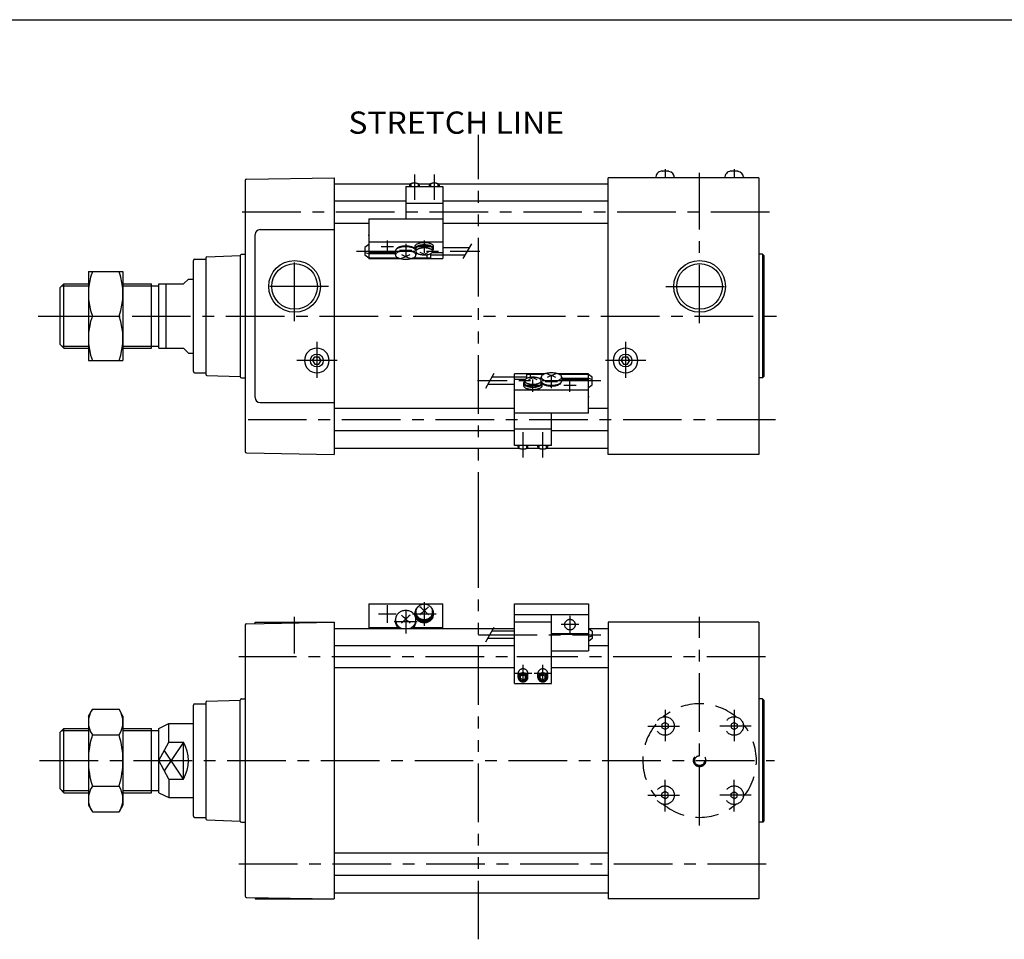
# Model space of a CAD drawing. Extents: x -564 to 574, y -400 to 400.
# Drawn here: x -210 to 188, y 28 to 400 of the extents above; entities that cross this region are included whole.
import ezdxf

# ---------------------------------------------------------------- set-up
doc = ezdxf.new("R2010")
doc.units = 0
doc.header["$LTSCALE"] = 18.983333
for name, pattern in [('CENTER', [2, 1.25, -0.25, 0.25, -0.25]), ('DASHED', [0.75, 0.5, -0.25]), ('PHANTOM', [2.5, 1.25, -0.25, 0.25, -0.25, 0.25, -0.25])]:
    doc.linetypes.add(name, pattern=pattern)
doc.styles.add('MONOTXT', font='monotxt')

msp = doc.modelspace()

# ---------------------------------------------------------------- linework, layer by layer
at = {"color": 7}
for p, q in [((-564.5, 400.5), (574.5, 400.5)), ((52.6, 339.1), (49.4, 339.1)), ((80.6, 339.1), (77.4, 339.1)), ((-119, 335.38), (-119, 225.62)), ((-118.51, 335.88), (-83, 336.5)), ((-83, 336.5), (-83, 224.5)), ((28, 224.5), (28, 336.5)), ((89, 336.5), (28, 336.5)), ((47.25, 336.9), (47.25, 336.5)), ((54.75, 336.9), (54.75, 336.5)), ((75.25, 336.9), (75.25, 336.5)), ((82.75, 336.9), (82.75, 336.5)), ((89, 336.5), (89, 224.5)), ((-83, 334), (-52.07, 334)), ((-48.93, 334), (-44.07, 334)), ((-40.93, 334), (28, 334)), ((-54, 327), (-83, 327)), ((28, 327), (-39, 327)), ((-113, 315.5), (-83, 315.5)), ((-69, 318), (-83, 318)), ((28, 318), (-39, 318)), ((-115, 247.5), (-115, 313.5)), ((-139.5, 303.5), (-135, 303.5)), ((-135, 304.06), (-135, 256.94)), ((-134.52, 304.53), (-121, 305)), ((-121, 305), (-121, 256)), ((-120.5, 305.5), (-119, 305.5)), ((90.5, 305.5), (89, 305.5)), ((90.5, 305.5), (90.5, 255.5)), ((90.5, 305.5), (91, 305)), ((91, 305), (91, 256)), ((-140, 258), (-140, 303)), ((-144, 293.5), (-142, 295.5)), ((-142, 295.5), (-140, 295.5)), ((-194, 292), (-192.5, 293.5)), ((-194, 269), (-194, 292)), ((-192.5, 293.5), (-182.5, 293.5)), ((-192.5, 267.5), (-192.5, 293.5)), ((-168.5, 293.5), (-157, 293.5)), ((-157, 267.5), (-157, 293.5)), ((-157, 292.68), (-154, 292.68)), ((-154, 267.5), (-154, 293.5)), ((-154, 293.5), (-144, 293.5)), ((-151, 267.5), (-151, 293.5)), ((-194, 269), (-192.5, 267.5)), ((-192.5, 267.5), (-182.5, 267.5)), ((-168.5, 267.5), (-157, 267.5)), ((-157, 268.32), (-154, 268.32)), ((-154, 267.5), (-144, 267.5)), ((-144, 267.5), (-142, 265.5)), ((-142, 265.5), (-140, 265.5)), ((-91.73, 262.5), (-90.87, 264)), ((-90.87, 264), (-89.13, 264)), ((-88.27, 262.5), (-89.13, 264)), ((33.27, 262.5), (34.13, 264)), ((34.13, 264), (35.87, 264)), ((36.73, 262.5), (35.87, 264)), ((-91.73, 262.5), (-90.87, 261)), ((-90.87, 261), (-89.13, 261)), ((-89.13, 261), (-88.27, 262.5)), ((33.27, 262.5), (34.13, 261)), ((34.13, 261), (35.87, 261)), ((35.87, 261), (36.73, 262.5)), ((-139.5, 257.5), (-135, 257.5)), ((-134.52, 256.47), (-121, 256)), ((-120.5, 255.5), (-119, 255.5)), ((90.5, 255.5), (89, 255.5)), ((90.5, 255.5), (91, 256)), ((-113, 245.5), (-83, 245.5)), ((-10, 243), (-83, 243)), ((28, 243), (20, 243)), ((-10, 234), (-83, 234)), ((28, 234), (5, 234)), ((-118.51, 225.12), (-83, 224.5)), ((-83, 227), (-8.07, 227)), ((-4.93, 227), (-0.07, 227)), ((3.07, 227), (28, 227)), ((89, 224.5), (28, 224.5)), ((-118.51, 155.88), (-83, 156.5)), ((-115, 156.5), (-83, 156.5)), ((-115, 155.94), (-115, 156.5)), ((-83, 156.5), (-83, 44.5)), ((28, 156.5), (28, 44.5)), ((89, 156.5), (28, 156.5)), ((89, 156.5), (89, 44.5)), ((-119, 155.38), (-119, 45.62)), ((-83, 154), (-10, 154)), ((20.09, 154), (28, 154)), ((-10, 147), (-83, 147)), ((28, 147), (20, 147)), ((-10, 138), (-83, 138)), ((28, 138), (5, 138)), ((-135, 124.03), (-135, 76.94)), ((-134.52, 124.53), (-121, 125)), ((-121, 76), (-121, 125)), ((-120.5, 125.5), (-119, 125.5)), ((90.5, 125.5), (89, 125.5)), ((90.5, 125.5), (91, 125)), ((90.5, 125.5), (90.5, 75.5)), ((91, 125), (91, 76)), ((-140, 78), (-140, 123)), ((-139.5, 123.5), (-135, 123.5)), ((-194, 112), (-192.5, 113.5)), ((-194, 89), (-194, 112)), ((-192.5, 113.5), (-182.5, 113.5)), ((-192.5, 87.5), (-192.5, 113.5)), ((-168.5, 113.5), (-157, 113.5)), ((-157, 87.5), (-157, 113.5)), ((-157, 112.68), (-154, 112.68)), ((-154, 113.5), (-150, 115.5)), ((-154, 87.5), (-154, 113.5)), ((-150, 115.5), (-140, 115.5)), ((-150, 107.98), (-150, 115.5)), ((-154, 100.5), (-150, 107.98)), ((-150, 107.98), (-144, 107.98)), ((-144, 93.02), (-144, 107.98)), ((-150, 93.02), (-154, 100.5)), ((-150, 93.02), (-150, 85.5)), ((-150, 93.02), (-144, 93.02)), ((-194, 89), (-192.5, 87.5)), ((-157, 88.32), (-154, 88.32)), ((-192.5, 87.5), (-182.5, 87.5)), ((-168.5, 87.5), (-157, 87.5)), ((-154, 87.5), (-150, 85.5)), ((-150, 85.5), (-140, 85.5)), ((-139.5, 77.5), (-135, 77.5)), ((-134.52, 76.47), (-121, 76)), ((90.5, 75.5), (91, 76)), ((-120.5, 75.5), (-119, 75.5)), ((90.5, 75.5), (89, 75.5)), ((28, 63), (-83, 63)), ((28, 54), (-83, 54)), ((-118.51, 45.12), (-83, 44.5)), ((-115, 45.06), (-115, 44.5)), ((-115, 44.5), (-83, 44.5)), ((-83, 47), (28, 47)), ((89, 44.5), (28, 44.5))]:
    msp.add_line(p, q, dxfattribs=at)
at = {"linetype": 'PHANTOM'}
for p, q in [((-24.5, 193.51), (-24.5, 353.82)), ((-24.5, 28.13), (-24.5, 193.51))]:
    msp.add_line(p, q, dxfattribs=at)
at = {"color": 2, "linetype": 'CENTER'}
for p, q in [((51, 339.96), (51, 336.5)), ((79, 339.96), (79, 336.5)), ((65, 277.57), (65, 338.46)), ((93.29, 322.5), (-121.52, 322.5)), ((-99, 278.39), (-99, 306.32)), ((-85.3, 292.5), (-113.09, 292.5)), ((51.3, 292.5), (79.09, 292.5)), ((-202.8, 280.5), (98.09, 280.5)), ((-90, 270.05), (-90, 255.43)), ((35, 270.05), (35, 255.43)), ((-81.81, 262.5), (-98.07, 262.5)), ((43.19, 262.5), (26.93, 262.5)), ((95.69, 238.5), (-121.52, 238.5)), ((-99, 143.81), (-99, 158.75)), ((65, 74.21), (65, 158.75)), ((91.66, 142.5), (-121.52, 142.5)), ((51, 121.08), (51, 108.35)), ((79, 121.08), (79, 108.35)), ((44.09, 114.5), (56.81, 114.5)), ((85.91, 114.5), (73.19, 114.5)), ((-202.24, 100.5), (95.3, 100.5)), ((51, 79.92), (51, 92.65)), ((79, 79.92), (79, 92.65)), ((44.09, 86.5), (56.81, 86.5)), ((85.91, 86.5), (73.19, 86.5)), ((91.96, 58.5), (-121.52, 58.5))]:
    msp.add_line(p, q, dxfattribs=at)
at = {"color": 6, "linetype": 'CENTER'}
for p, q in [((-50.5, 337.77), (-50.5, 327.5)), ((-42.5, 337.77), (-42.5, 327.5)), ((-61.5, 311.13), (-61.5, 306.13)), ((-46.5, 311.13), (-46.5, 306.13)), ((-64, 308.63), (-59, 308.63)), ((-56.5, 307.18), (-51.5, 307.18)), ((-54, 309.68), (-54, 304.68)), ((-49, 308.63), (-44, 308.63)), ((-74, 306.78), (-24, 306.78)), ((5, 251.32), (5, 256.32)), ((25, 254.22), (-25, 254.22)), ((0, 252.37), (-5, 252.37)), ((-2.5, 249.87), (-2.5, 254.87)), ((7.5, 253.82), (2.5, 253.82)), ((15, 252.37), (10, 252.37)), ((12.5, 249.87), (12.5, 254.87)), ((-6.5, 223.23), (-6.5, 233.5)), ((1.5, 223.23), (1.5, 233.5)), ((-46.5, 164.61), (-46.5, 155.01)), ((-57.93, 159.81), (-65.07, 159.81)), ((-61.5, 163.39), (-61.5, 156.24)), ((-54, 161.28), (-54, 151.98)), ((-41.7, 159.81), (-51.3, 159.81)), ((-49.35, 156.63), (-58.65, 156.63)), ((16.07, 155.54), (8.93, 155.54)), ((12.5, 159.11), (12.5, 151.96)), ((-24.5, 151.42), (25, 151.42)), ((-10, 135.83), (-3, 135.83)), ((-6.5, 132.33), (-6.5, 139.33)), ((-2, 135.83), (5, 135.83)), ((1.5, 132.33), (1.5, 139.33))]:
    msp.add_line(p, q, dxfattribs=at)
at = {"color": 4}
for p, q in [((-54, 332.98), (-54, 319.87)), ((-54, 332.98), (-39, 332.98)), ((-52.5, 333.49), (-52.5, 332.98)), ((-48.5, 333.49), (-48.5, 332.98)), ((-44.5, 333.49), (-44.5, 332.98)), ((-40.5, 333.49), (-40.5, 332.98)), ((-39, 332.98), (-39, 303.86)), ((-54, 326.24), (-39, 326.24)), ((-69, 319.87), (-69, 306.18)), ((-69, 319.87), (-39, 319.87)), ((-69, 313), (-69, 313.4)), ((-69, 309.43), (-70.5, 308.29)), ((-70.5, 308.29), (-70.5, 305.29)), ((-69, 310.5), (-39, 310.5)), ((-50.3, 308.63), (-50.3, 307.72)), ((-49.9, 307.72), (-49.9, 306.69)), ((-43.1, 307.72), (-43.1, 306.69)), ((-42.7, 307.72), (-42.7, 308.63)), ((-39, 308.28), (-28.13, 308.28)), ((-70.5, 306.22), (-69, 305.79)), ((-70.5, 305.29), (-69, 304.13)), ((-69, 306.18), (-58.15, 306.18)), ((-69, 306.18), (-69, 304.13)), ((-69, 305.79), (-58.15, 305.79)), ((-69, 304.13), (-57.2, 304.13)), ((-69, 304.13), (-69, 303.86)), ((-69, 303.86), (-56.51, 303.86)), ((-58.15, 305.23), (-58.15, 306.83)), ((-51.49, 303.86), (-39, 303.86)), ((-50.8, 304.13), (-44, 304.13)), ((-49.85, 306.45), (-49.85, 305.23)), ((-49.85, 306.18), (-49.67, 306.18)), ((-49.85, 305.79), (-49.12, 305.79)), ((-45.5, 305.34), (-45.5, 304.13)), ((-44, 305.74), (-44, 304.13)), ((-44, 305.28), (-39, 305.28)), ((-43.33, 306.18), (-39, 306.18)), ((-39, 305.28), (-29.87, 305.28)), ((-182.5, 298.5), (-182.5, 262.5)), ((-182.5, 298.5), (-168.5, 298.5)), ((-168.5, 298.5), (-168.5, 262.5)), ((-180.89, 280.5), (-170.11, 280.5)), ((-182.5, 262.5), (-168.5, 262.5)), ((-10, 255.72), (-19.13, 255.72)), ((-10, 228.02), (-10, 257.14)), ((2.49, 257.14), (-10, 257.14)), ((-5, 255.72), (-10, 255.72)), ((-5, 255.26), (-5, 256.87)), ((1.8, 256.87), (-5, 256.87)), ((-3.5, 255.66), (-3.5, 256.87)), ((0.85, 255.21), (0.12, 255.21)), ((0.85, 254.55), (0.85, 255.77)), ((20, 257.14), (7.51, 257.14)), ((20, 256.87), (8.2, 256.87)), ((9.15, 255.77), (9.15, 254.17)), ((20, 255.21), (9.15, 255.21)), ((20, 256.87), (20, 257.14)), ((21.5, 255.71), (20, 256.87)), ((20, 254.82), (20, 256.87)), ((21.5, 254.78), (20, 255.21)), ((21.5, 252.71), (21.5, 255.71)), ((-10, 252.72), (-20.87, 252.72)), ((-5.67, 254.82), (-10, 254.82)), ((-6.3, 253.28), (-6.3, 252.37)), ((-5.9, 253.28), (-5.9, 254.31)), ((0.85, 254.82), (0.67, 254.82)), ((0.9, 253.28), (0.9, 254.31)), ((1.3, 252.37), (1.3, 253.28)), ((20, 254.82), (9.15, 254.82)), ((20, 241.13), (20, 254.82)), ((20, 251.57), (21.5, 252.71)), ((20, 250.5), (-10, 250.5)), ((20, 248), (20, 247.6)), ((20, 241.13), (-10, 241.13)), ((5, 228.02), (5, 241.13)), ((5, 234.76), (-10, 234.76)), ((5, 228.02), (-10, 228.02)), ((-8.5, 227.51), (-8.5, 228.02)), ((-4.5, 227.51), (-4.5, 228.02)), ((-0.5, 227.51), (-0.5, 228.02)), ((3.5, 227.51), (3.5, 228.02)), ((-69, 163.91), (-69, 154.07)), ((-69, 163.91), (-39, 163.91)), ((-39, 154), (-39, 163.91)), ((-10, 131.77), (-10, 163.91)), ((-10, 163.91), (20, 163.91)), ((20, 163.91), (20, 144.91)), ((-50.3, 159.81), (-50.3, 160.23)), ((-49.9, 160.23), (-49.9, 160.69)), ((-43.1, 160.23), (-43.1, 160.69)), ((-42.7, 159.81), (-42.7, 160.23)), ((-10, 159.63), (20, 159.63)), ((5, 131.77), (5, 159.63)), ((-58.15, 156.78), (-58.15, 157.51)), ((-49.85, 156.78), (-49.85, 157.51)), ((-10, 156.73), (5, 156.73)), ((-69, 154.07), (-69.09, 154)), ((-69, 154.44), (-57.26, 154.44)), ((-69, 154.07), (-56.89, 154.07)), ((-69, 154.07), (-69, 154)), ((-51.11, 154.07), (-45.5, 154.07)), ((-50.74, 154.44), (-39, 154.44)), ((-45.5, 154.07), (-45.5, 154)), ((-10, 152.92), (-19.13, 152.92)), ((5, 151.9), (20, 151.9)), ((5, 151.73), (20, 151.73)), ((20, 154.07), (21.5, 152.92)), ((21.5, 152.92), (21.5, 149.92)), ((-10, 149.92), (-20.87, 149.92)), ((21.5, 150.86), (20, 150.43)), ((21.5, 149.92), (20, 148.77)), ((5, 144.91), (20, 144.91)), ((-9, 142.59), (4, 142.59)), ((-8.5, 134.2), (-8.5, 135.83)), ((-4.5, 134.2), (-4.5, 135.83)), ((-0.5, 134.2), (-0.5, 135.83)), ((3.5, 134.2), (3.5, 135.83)), ((-10, 131.77), (5, 131.77)), ((-6.5, 135.24), (-7.5, 134.72)), ((-7.5, 133.67), (-7.5, 134.72)), ((-6.5, 133.14), (-7.5, 133.67)), ((-6.5, 135.24), (-5.5, 134.72)), ((-6.5, 133.14), (-5.5, 133.67)), ((-5.5, 133.67), (-5.5, 134.72)), ((1.5, 135.24), (0.5, 134.72)), ((0.5, 133.67), (0.5, 134.72)), ((1.5, 133.14), (0.5, 133.67)), ((1.5, 135.24), (2.5, 134.72)), ((1.5, 133.14), (2.5, 133.67)), ((2.5, 133.67), (2.5, 134.72)), ((-182.5, 118.5), (-180.89, 121.28)), ((-180.89, 121.28), (-170.11, 121.28)), ((-168.5, 118.5), (-170.11, 121.28)), ((-182.5, 118.5), (-182.5, 82.5)), ((-168.5, 118.5), (-168.5, 82.5)), ((-180.89, 110.89), (-170.11, 110.89)), ((-180.89, 90.11), (-170.11, 90.11)), ((-182.5, 82.5), (-180.89, 79.72)), ((-168.5, 82.5), (-170.11, 79.72)), ((-180.89, 79.72), (-170.11, 79.72))]:
    msp.add_line(p, q, dxfattribs=at)
at = {"color": 6}
for p, q in [((-52, 334.04), (-52, 332.98)), ((-49, 334.04), (-49, 332.98)), ((-44, 334.04), (-44, 332.98)), ((-41, 334.04), (-41, 332.98)), ((-30.73, 303.78), (-27.27, 309.78)), ((-18.27, 257.22), (-21.73, 251.22)), ((-8, 226.96), (-8, 228.02)), ((-5, 226.96), (-5, 228.02)), ((0, 226.96), (0, 228.02)), ((3, 226.96), (3, 228.02)), ((-18.27, 154.42), (-21.73, 148.42))]:
    msp.add_line(p, q, dxfattribs=at)
at = {"color": 2}
for p, q in [((-193.32, 292.68), (-182.5, 292.68)), ((-168.5, 292.68), (-157, 292.68)), ((-193.32, 268.32), (-182.5, 268.32)), ((-168.5, 268.32), (-157, 268.32)), ((-193.32, 112.68), (-182.5, 112.68)), ((-168.5, 112.68), (-157, 112.68)), ((-144, 107.98), (-151.78, 96.34)), ((-144, 93.02), (-151.78, 104.66)), ((-193.32, 88.32), (-182.5, 88.32)), ((-168.5, 88.32), (-157, 88.32))]:
    msp.add_line(p, q, dxfattribs=at)
at = {"color": 7, "linetype": 'DASHED'}
for p, q in [((51, 115.94), (49.75, 115.22)), ((51, 115.94), (52.25, 115.22)), ((79, 115.94), (77.75, 115.22)), ((79, 115.94), (80.25, 115.22)), ((49.75, 115.22), (49.75, 113.78)), ((51, 113.06), (49.75, 113.78)), ((52.25, 113.78), (51, 113.06)), ((52.25, 115.22), (52.25, 113.78)), ((77.75, 115.22), (77.75, 113.78)), ((77.75, 113.78), (79, 113.06)), ((79, 113.06), (80.25, 113.78)), ((80.25, 115.22), (80.25, 113.78)), ((51, 87.94), (49.75, 87.22)), ((52.25, 87.22), (51, 87.94)), ((77.75, 87.22), (79, 87.94)), ((79, 87.94), (80.25, 87.22)), ((49.75, 85.78), (49.75, 87.22)), ((51, 85.06), (49.75, 85.78)), ((51, 85.06), (52.25, 85.78)), ((52.25, 85.78), (52.25, 87.22)), ((77.75, 85.78), (77.75, 87.22)), ((79, 85.06), (77.75, 85.78)), ((79, 85.06), (80.25, 85.78)), ((80.25, 85.78), (80.25, 87.22))]:
    msp.add_line(p, q, dxfattribs=at)
at = {"color": 4}
for points in [[(-48.5, 333.49), (-48.51, 333.56), (-48.53, 333.64), (-48.57, 333.71), (-48.63, 333.78), (-48.7, 333.85), (-48.78, 333.91), (-48.88, 333.98), (-48.99, 334.03), (-49.12, 334.09), (-49.25, 334.14), (-49.4, 334.18), (-49.55, 334.22), (-49.71, 334.25), (-49.88, 334.28), (-50.05, 334.3), (-50.23, 334.31), (-50.41, 334.32), (-50.59, 334.32), (-50.77, 334.31), (-50.95, 334.3), (-51.12, 334.28), (-51.29, 334.25), (-51.45, 334.22), (-51.6, 334.18), (-51.75, 334.14), (-51.88, 334.09), (-52.01, 334.03), (-52.12, 333.98), (-52.22, 333.91), (-52.3, 333.85), (-52.37, 333.78), (-52.43, 333.71), (-52.47, 333.64), (-52.49, 333.56), (-52.5, 333.49)], [(-40.5, 333.49), (-40.51, 333.56), (-40.53, 333.64), (-40.57, 333.71), (-40.63, 333.78), (-40.7, 333.85), (-40.78, 333.91), (-40.88, 333.98), (-40.99, 334.03), (-41.12, 334.09), (-41.25, 334.14), (-41.4, 334.18), (-41.55, 334.22), (-41.71, 334.25), (-41.88, 334.28), (-42.05, 334.3), (-42.23, 334.31), (-42.41, 334.32), (-42.59, 334.32), (-42.77, 334.31), (-42.95, 334.3), (-43.12, 334.28), (-43.29, 334.25), (-43.45, 334.22), (-43.6, 334.18), (-43.75, 334.14), (-43.88, 334.09), (-44.01, 334.03), (-44.12, 333.98), (-44.22, 333.91), (-44.3, 333.85), (-44.37, 333.78), (-44.43, 333.71), (-44.47, 333.64), (-44.49, 333.56), (-44.5, 333.49)], [(-50.29, 307.6), (-50.47, 307.74), (-50.68, 307.86), (-50.91, 307.98), (-51.17, 308.09), (-51.46, 308.19), (-51.76, 308.28), (-52.08, 308.36), (-52.41, 308.42), (-52.76, 308.47), (-53.12, 308.51), (-53.48, 308.54), (-53.85, 308.55), (-54.22, 308.55), (-54.59, 308.54), (-54.96, 308.51), (-55.31, 308.47), (-55.66, 308.41), (-55.99, 308.34), (-56.31, 308.26), (-56.6, 308.17), (-56.88, 308.07), (-57.14, 307.96), (-57.37, 307.84), (-57.57, 307.71), (-57.74, 307.58), (-57.89, 307.43), (-58, 307.29), (-58.08, 307.14), (-58.13, 306.99), (-58.15, 306.83)], [(-50.3, 307.81), (-50.45, 307.94), (-50.63, 308.07), (-50.83, 308.19), (-51.06, 308.3), (-51.32, 308.41), (-51.59, 308.5), (-51.88, 308.59), (-52.19, 308.66), (-52.52, 308.72), (-52.86, 308.77), (-53.2, 308.8), (-53.55, 308.83), (-53.91, 308.84), (-54.26, 308.83), (-54.62, 308.82), (-54.97, 308.79), (-55.31, 308.75), (-55.64, 308.69), (-55.96, 308.62), (-56.26, 308.55), (-56.55, 308.46), (-56.81, 308.36), (-57.05, 308.25), (-57.27, 308.13), (-57.46, 308.01), (-57.63, 307.88), (-57.76, 307.74), (-57.87, 307.6), (-57.94, 307.46), (-57.99, 307.31)], [(-42.7, 308.63), (-42.72, 308.77), (-42.76, 308.91), (-42.84, 309.05), (-42.94, 309.18), (-43.08, 309.31), (-43.24, 309.44), (-43.43, 309.56), (-43.64, 309.67), (-43.87, 309.77), (-44.13, 309.86), (-44.41, 309.94), (-44.7, 310.02), (-45.01, 310.08), (-45.33, 310.13), (-45.65, 310.17), (-45.99, 310.19), (-46.33, 310.2), (-46.67, 310.2), (-47.01, 310.19), (-47.35, 310.17), (-47.67, 310.13), (-47.99, 310.08), (-48.3, 310.02), (-48.59, 309.94), (-48.87, 309.86), (-49.13, 309.77), (-49.36, 309.67), (-49.57, 309.56), (-49.76, 309.44), (-49.92, 309.31), (-50.06, 309.18), (-50.16, 309.05), (-50.24, 308.91), (-50.28, 308.77), (-50.3, 308.63)], [(-43.1, 307.02), (-42.96, 307.14), (-42.85, 307.28), (-42.77, 307.41), (-42.72, 307.55), (-42.7, 307.69), (-42.71, 307.83), (-42.75, 307.96), (-42.81, 308.1), (-42.91, 308.23), (-43.03, 308.36), (-43.18, 308.49), (-43.36, 308.61), (-43.56, 308.72), (-43.79, 308.82), (-44.03, 308.92), (-44.3, 309), (-44.58, 309.08), (-44.87, 309.14), (-45.18, 309.2), (-45.5, 309.24), (-45.83, 309.27), (-46.16, 309.29), (-46.5, 309.3), (-46.84, 309.29), (-47.17, 309.27), (-47.5, 309.24), (-47.82, 309.2), (-48.13, 309.14), (-48.42, 309.08), (-48.7, 309), (-48.97, 308.92), (-49.21, 308.82), (-49.44, 308.72), (-49.64, 308.61), (-49.82, 308.49), (-49.97, 308.36), (-50.09, 308.23), (-50.19, 308.1), (-50.25, 307.96), (-50.29, 307.83), (-50.3, 307.69), (-50.28, 307.55), (-50.23, 307.41), (-50.15, 307.28), (-50.04, 307.14), (-49.9, 307.02)], [(-43.1, 307.72), (-43.11, 307.85), (-43.15, 307.97), (-43.22, 308.09), (-43.32, 308.22), (-43.44, 308.33), (-43.58, 308.44), (-43.75, 308.55), (-43.94, 308.65), (-44.15, 308.74), (-44.38, 308.82), (-44.63, 308.9), (-44.89, 308.96), (-45.16, 309.02), (-45.45, 309.06), (-45.74, 309.09), (-46.04, 309.12), (-46.35, 309.13), (-46.65, 309.13), (-46.96, 309.12), (-47.26, 309.09), (-47.55, 309.06), (-47.84, 309.02), (-48.11, 308.96), (-48.37, 308.9), (-48.62, 308.82), (-48.85, 308.74), (-49.06, 308.65), (-49.25, 308.55), (-49.42, 308.44), (-49.56, 308.33), (-49.68, 308.22), (-49.78, 308.09), (-49.85, 307.97), (-49.89, 307.85), (-49.9, 307.72)], [(-49.9, 306.69), (-49.89, 306.57), (-49.85, 306.45), (-49.78, 306.33), (-49.69, 306.21), (-49.58, 306.09), (-49.44, 305.99), (-49.29, 305.88), (-49.1, 305.78), (-48.9, 305.69), (-48.69, 305.61), (-48.45, 305.54), (-48.2, 305.47), (-47.94, 305.41), (-47.66, 305.37), (-47.38, 305.33), (-47.09, 305.3), (-46.8, 305.29), (-46.5, 305.28), (-46.2, 305.29), (-45.91, 305.3), (-45.62, 305.33), (-45.34, 305.37), (-45.06, 305.41), (-44.8, 305.47), (-44.55, 305.54), (-44.31, 305.61), (-44.1, 305.69), (-43.9, 305.78), (-43.71, 305.88), (-43.56, 305.99), (-43.42, 306.09), (-43.31, 306.21), (-43.22, 306.33), (-43.15, 306.45), (-43.11, 306.57), (-43.1, 306.69), (-43.11, 306.81), (-43.15, 306.94), (-43.22, 307.06), (-43.31, 307.17), (-43.42, 307.29), (-43.56, 307.4), (-43.71, 307.5), (-43.9, 307.6), (-44.1, 307.69), (-44.31, 307.77), (-44.55, 307.85), (-44.8, 307.91), (-45.06, 307.97), (-45.34, 308.02), (-45.62, 308.05), (-45.91, 308.08), (-46.2, 308.1), (-46.5, 308.1), (-46.8, 308.1), (-47.09, 308.08), (-47.38, 308.05), (-47.66, 308.02), (-47.94, 307.97), (-48.2, 307.91), (-48.45, 307.85), (-48.69, 307.77), (-48.9, 307.69), (-49.1, 307.6), (-49.29, 307.5), (-49.44, 307.4), (-49.58, 307.29), (-49.69, 307.17), (-49.78, 307.06), (-49.85, 306.94), (-49.89, 306.81), (-49.9, 306.69)], [(-58.15, 305.23), (-58.13, 305.08), (-58.09, 304.93), (-58.01, 304.79), (-57.9, 304.64), (-57.76, 304.5), (-57.59, 304.37), (-57.4, 304.24), (-57.18, 304.12), (-56.93, 304.01), (-56.67, 303.91), (-56.38, 303.82), (-56.07, 303.74), (-55.75, 303.67), (-55.42, 303.61), (-55.07, 303.57), (-54.72, 303.54), (-54.36, 303.52), (-54, 303.51), (-53.64, 303.52), (-53.28, 303.54), (-52.93, 303.57), (-52.58, 303.61), (-52.25, 303.67), (-51.92, 303.74), (-51.62, 303.82), (-51.33, 303.91), (-51.07, 304.01), (-50.82, 304.12), (-50.6, 304.24), (-50.41, 304.37), (-50.24, 304.5), (-50.1, 304.64), (-49.99, 304.79), (-49.91, 304.93), (-49.87, 305.08), (-49.85, 305.23), (-49.87, 305.38), (-49.91, 305.53), (-49.99, 305.68), (-50.1, 305.82), (-50.24, 305.96), (-50.41, 306.09), (-50.6, 306.22), (-50.82, 306.34), (-51.07, 306.45), (-51.33, 306.55), (-51.62, 306.64), (-51.92, 306.72), (-52.25, 306.79), (-52.58, 306.85), (-52.93, 306.89), (-53.28, 306.93), (-53.64, 306.95), (-54, 306.95), (-54.36, 306.95), (-54.72, 306.93), (-55.07, 306.89), (-55.42, 306.85), (-55.75, 306.79), (-56.07, 306.72), (-56.38, 306.64), (-56.67, 306.55), (-56.93, 306.45), (-57.18, 306.34), (-57.4, 306.22), (-57.59, 306.09), (-57.76, 305.96), (-57.9, 305.82), (-58.01, 305.68), (-58.09, 305.53), (-58.13, 305.38), (-58.15, 305.23)], [(0.9, 254.31), (0.89, 254.43), (0.85, 254.55), (0.78, 254.67), (0.69, 254.79), (0.58, 254.91), (0.44, 255.01), (0.29, 255.12), (0.1, 255.22), (-0.1, 255.31), (-0.31, 255.39), (-0.55, 255.46), (-0.8, 255.53), (-1.06, 255.59), (-1.34, 255.63), (-1.62, 255.67), (-1.91, 255.7), (-2.2, 255.71), (-2.5, 255.72), (-2.8, 255.71), (-3.09, 255.7), (-3.38, 255.67), (-3.66, 255.63), (-3.94, 255.59), (-4.2, 255.53), (-4.45, 255.46), (-4.69, 255.39), (-4.9, 255.31), (-5.1, 255.22), (-5.29, 255.12), (-5.44, 255.01), (-5.58, 254.91), (-5.69, 254.79), (-5.78, 254.67), (-5.85, 254.55), (-5.89, 254.43), (-5.9, 254.31), (-5.89, 254.19), (-5.85, 254.06), (-5.78, 253.94), (-5.69, 253.83), (-5.58, 253.71), (-5.44, 253.6), (-5.29, 253.5), (-5.1, 253.4), (-4.9, 253.31), (-4.69, 253.23), (-4.45, 253.15), (-4.2, 253.09), (-3.94, 253.03), (-3.66, 252.98), (-3.38, 252.95), (-3.09, 252.92), (-2.8, 252.9), (-2.5, 252.9), (-2.2, 252.9), (-1.91, 252.92), (-1.62, 252.95), (-1.34, 252.98), (-1.06, 253.03), (-0.8, 253.09), (-0.55, 253.15), (-0.31, 253.23), (-0.1, 253.31), (0.1, 253.4), (0.29, 253.5), (0.44, 253.6), (0.58, 253.71), (0.69, 253.83), (0.78, 253.94), (0.85, 254.06), (0.89, 254.19), (0.9, 254.31)], [(9.15, 255.77), (9.13, 255.92), (9.09, 256.07), (9.01, 256.21), (8.9, 256.36), (8.76, 256.5), (8.59, 256.63), (8.4, 256.76), (8.18, 256.88), (7.93, 256.99), (7.67, 257.09), (7.38, 257.18), (7.07, 257.26), (6.75, 257.33), (6.42, 257.39), (6.07, 257.43), (5.72, 257.46), (5.36, 257.48), (5, 257.49), (4.64, 257.48), (4.28, 257.46), (3.93, 257.43), (3.58, 257.39), (3.25, 257.33), (2.92, 257.26), (2.62, 257.18), (2.33, 257.09), (2.07, 256.99), (1.82, 256.88), (1.6, 256.76), (1.41, 256.63), (1.24, 256.5), (1.1, 256.36), (0.99, 256.21), (0.91, 256.07), (0.87, 255.92), (0.85, 255.77), (0.87, 255.62), (0.91, 255.47), (0.99, 255.32), (1.1, 255.18), (1.24, 255.04), (1.41, 254.91), (1.6, 254.78), (1.82, 254.66), (2.07, 254.55), (2.33, 254.45), (2.62, 254.36), (2.92, 254.28), (3.25, 254.21), (3.58, 254.15), (3.93, 254.11), (4.28, 254.07), (4.64, 254.05), (5, 254.05), (5.36, 254.05), (5.72, 254.07), (6.07, 254.11), (6.42, 254.15), (6.75, 254.21), (7.07, 254.28), (7.38, 254.36), (7.67, 254.45), (7.93, 254.55), (8.18, 254.66), (8.4, 254.78), (8.59, 254.91), (8.76, 255.04), (8.9, 255.18), (9.01, 255.32), (9.09, 255.47), (9.13, 255.62), (9.15, 255.77)], [(-5.9, 253.98), (-6.04, 253.86), (-6.15, 253.72), (-6.23, 253.59), (-6.28, 253.45), (-6.3, 253.31), (-6.29, 253.17), (-6.25, 253.04), (-6.19, 252.9), (-6.09, 252.77), (-5.97, 252.64), (-5.82, 252.51), (-5.64, 252.39), (-5.44, 252.28), (-5.21, 252.18), (-4.97, 252.08), (-4.7, 252), (-4.42, 251.92), (-4.13, 251.86), (-3.82, 251.8), (-3.5, 251.76), (-3.17, 251.73), (-2.84, 251.71), (-2.5, 251.7), (-2.16, 251.71), (-1.83, 251.73), (-1.5, 251.76), (-1.18, 251.8), (-0.87, 251.86), (-0.58, 251.92), (-0.3, 252), (-0.03, 252.08), (0.21, 252.18), (0.44, 252.28), (0.64, 252.39), (0.82, 252.51), (0.97, 252.64), (1.09, 252.77), (1.19, 252.9), (1.25, 253.04), (1.29, 253.17), (1.3, 253.31), (1.28, 253.45), (1.23, 253.59), (1.15, 253.72), (1.04, 253.86), (0.9, 253.98)], [(-6.3, 252.37), (-6.28, 252.23), (-6.24, 252.09), (-6.16, 251.95), (-6.06, 251.82), (-5.92, 251.69), (-5.76, 251.56), (-5.57, 251.44), (-5.36, 251.33), (-5.13, 251.23), (-4.87, 251.14), (-4.59, 251.06), (-4.3, 250.98), (-3.99, 250.92), (-3.67, 250.87), (-3.35, 250.83), (-3.01, 250.81), (-2.67, 250.8), (-2.33, 250.8), (-1.99, 250.81), (-1.65, 250.83), (-1.33, 250.87), (-1.01, 250.92), (-0.7, 250.98), (-0.41, 251.06), (-0.13, 251.14), (0.13, 251.23), (0.36, 251.33), (0.57, 251.44), (0.76, 251.56), (0.92, 251.69), (1.06, 251.82), (1.16, 251.95), (1.24, 252.09), (1.28, 252.23), (1.3, 252.37)], [(-5.9, 253.28), (-5.89, 253.15), (-5.85, 253.03), (-5.78, 252.91), (-5.68, 252.78), (-5.56, 252.67), (-5.42, 252.56), (-5.25, 252.45), (-5.06, 252.35), (-4.85, 252.26), (-4.62, 252.18), (-4.37, 252.1), (-4.11, 252.04), (-3.84, 251.98), (-3.55, 251.94), (-3.26, 251.91), (-2.96, 251.88), (-2.65, 251.87), (-2.35, 251.87), (-2.04, 251.88), (-1.74, 251.91), (-1.45, 251.94), (-1.16, 251.98), (-0.89, 252.04), (-0.63, 252.1), (-0.38, 252.18), (-0.15, 252.26), (0.06, 252.35), (0.25, 252.45), (0.42, 252.56), (0.56, 252.67), (0.68, 252.78), (0.78, 252.91), (0.85, 253.03), (0.89, 253.15), (0.9, 253.28)], [(1.29, 253.4), (1.47, 253.26), (1.68, 253.14), (1.91, 253.02), (2.17, 252.91), (2.46, 252.81), (2.76, 252.72), (3.08, 252.64), (3.41, 252.58), (3.76, 252.53), (4.12, 252.49), (4.48, 252.46), (4.85, 252.45), (5.22, 252.45), (5.59, 252.46), (5.96, 252.49), (6.31, 252.53), (6.66, 252.59), (6.99, 252.66), (7.31, 252.74), (7.6, 252.83), (7.88, 252.93), (8.14, 253.04), (8.37, 253.16), (8.57, 253.29), (8.74, 253.42), (8.89, 253.57), (9, 253.71), (9.08, 253.86), (9.13, 254.01), (9.15, 254.17)], [(1.3, 253.19), (1.45, 253.06), (1.63, 252.93), (1.83, 252.81), (2.06, 252.7), (2.32, 252.59), (2.59, 252.5), (2.88, 252.41), (3.19, 252.34), (3.52, 252.28), (3.86, 252.23), (4.2, 252.2), (4.55, 252.17), (4.91, 252.16), (5.26, 252.17), (5.62, 252.18), (5.97, 252.21), (6.31, 252.25), (6.64, 252.31), (6.96, 252.38), (7.26, 252.45), (7.55, 252.54), (7.81, 252.64), (8.05, 252.75), (8.27, 252.87), (8.46, 252.99), (8.63, 253.12), (8.76, 253.26), (8.87, 253.4), (8.94, 253.54), (8.99, 253.69)], [(-8.5, 227.51), (-8.49, 227.44), (-8.47, 227.36), (-8.43, 227.29), (-8.37, 227.22), (-8.3, 227.15), (-8.22, 227.09), (-8.12, 227.02), (-8.01, 226.97), (-7.88, 226.91), (-7.75, 226.86), (-7.6, 226.82), (-7.45, 226.78), (-7.29, 226.75), (-7.12, 226.72), (-6.95, 226.7), (-6.77, 226.69), (-6.59, 226.68), (-6.41, 226.68), (-6.23, 226.69), (-6.05, 226.7), (-5.88, 226.72), (-5.71, 226.75), (-5.55, 226.78), (-5.4, 226.82), (-5.25, 226.86), (-5.12, 226.91), (-4.99, 226.97), (-4.88, 227.02), (-4.78, 227.09), (-4.7, 227.15), (-4.63, 227.22), (-4.57, 227.29), (-4.53, 227.36), (-4.51, 227.44), (-4.5, 227.51)], [(-0.5, 227.51), (-0.49, 227.44), (-0.47, 227.36), (-0.43, 227.29), (-0.37, 227.22), (-0.3, 227.15), (-0.22, 227.09), (-0.12, 227.02), (-0.01, 226.97), (0.12, 226.91), (0.25, 226.86), (0.4, 226.82), (0.55, 226.78), (0.71, 226.75), (0.88, 226.72), (1.05, 226.7), (1.23, 226.69), (1.41, 226.68), (1.59, 226.68), (1.77, 226.69), (1.95, 226.7), (2.12, 226.72), (2.29, 226.75), (2.45, 226.78), (2.6, 226.82), (2.75, 226.86), (2.88, 226.91), (3.01, 226.97), (3.12, 227.02), (3.22, 227.09), (3.3, 227.15), (3.37, 227.22), (3.43, 227.29), (3.47, 227.36), (3.49, 227.44), (3.5, 227.51)], [(-49.9, 160.69), (-49.89, 160.42), (-49.85, 160.16), (-49.78, 159.89), (-49.69, 159.64), (-49.58, 159.39), (-49.44, 159.15), (-49.29, 158.92), (-49.1, 158.71), (-48.9, 158.51), (-48.69, 158.32), (-48.45, 158.16), (-48.2, 158.01), (-47.94, 157.89), (-47.66, 157.79), (-47.38, 157.71), (-47.09, 157.65), (-46.8, 157.61), (-46.5, 157.6), (-46.2, 157.61), (-45.91, 157.65), (-45.62, 157.71), (-45.34, 157.79), (-45.06, 157.89), (-44.8, 158.01), (-44.55, 158.16), (-44.31, 158.32), (-44.1, 158.51), (-43.9, 158.71), (-43.71, 158.92), (-43.56, 159.15), (-43.42, 159.39), (-43.31, 159.64), (-43.22, 159.89), (-43.15, 160.16), (-43.11, 160.42), (-43.1, 160.69), (-43.11, 160.96), (-43.15, 161.23), (-43.22, 161.49), (-43.31, 161.75), (-43.42, 162), (-43.56, 162.24), (-43.71, 162.47), (-43.9, 162.68), (-44.1, 162.88), (-44.31, 163.06), (-44.55, 163.23), (-44.8, 163.37), (-45.06, 163.5), (-45.34, 163.6), (-45.62, 163.68), (-45.91, 163.74), (-46.2, 163.78), (-46.5, 163.79), (-46.8, 163.78), (-47.09, 163.74), (-47.38, 163.68), (-47.66, 163.6), (-47.94, 163.5), (-48.2, 163.37), (-48.45, 163.23), (-48.69, 163.06), (-48.9, 162.88), (-49.1, 162.68), (-49.29, 162.47), (-49.44, 162.24), (-49.58, 162), (-49.69, 161.75), (-49.78, 161.49), (-49.85, 161.23), (-49.89, 160.96), (-49.9, 160.69)], [(-52.48, 154), (-52.15, 154.14), (-51.83, 154.3), (-51.52, 154.48), (-51.24, 154.69), (-50.98, 154.92), (-50.74, 155.17), (-50.53, 155.44), (-50.34, 155.73), (-50.19, 156.03), (-50.06, 156.34), (-49.96, 156.65), (-49.89, 156.98), (-49.86, 157.31), (-49.85, 157.64), (-49.88, 157.97), (-49.94, 158.3), (-50.03, 158.62), (-50.15, 158.93), (-50.31, 159.23), (-50.49, 159.52), (-50.69, 159.79), (-50.93, 160.05), (-51.18, 160.29), (-51.46, 160.5), (-51.76, 160.69), (-52.07, 160.86), (-52.4, 161), (-52.74, 161.11), (-53.1, 161.2), (-53.45, 161.26), (-53.82, 161.29), (-54.18, 161.29), (-54.55, 161.26), (-54.9, 161.2), (-55.26, 161.11), (-55.6, 161), (-55.93, 160.86), (-56.24, 160.69), (-56.54, 160.5), (-56.82, 160.29), (-57.07, 160.05), (-57.31, 159.79), (-57.51, 159.52), (-57.69, 159.23), (-57.85, 158.93), (-57.97, 158.62), (-58.06, 158.3), (-58.12, 157.97), (-58.15, 157.64), (-58.14, 157.31), (-58.11, 156.98), (-58.04, 156.65), (-57.94, 156.34), (-57.81, 156.03), (-57.66, 155.73), (-57.47, 155.44), (-57.26, 155.17), (-57.02, 154.92), (-56.76, 154.69), (-56.48, 154.48), (-56.17, 154.3), (-55.85, 154.14), (-55.52, 154)], [(-48.76, 163), (-49.02, 162.81), (-49.26, 162.6), (-49.48, 162.37), (-49.68, 162.12), (-49.85, 161.86), (-49.99, 161.59), (-50.11, 161.31), (-50.2, 161.01), (-50.26, 160.71), (-50.29, 160.41), (-50.3, 160.11), (-50.27, 159.81), (-50.22, 159.51), (-50.13, 159.21), (-50.02, 158.93), (-49.88, 158.65), (-49.72, 158.39), (-49.53, 158.14), (-49.32, 157.9), (-49.08, 157.69), (-48.83, 157.49), (-48.55, 157.32), (-48.27, 157.16), (-47.96, 157.03), (-47.65, 156.93), (-47.33, 156.85), (-47, 156.8), (-46.67, 156.77), (-46.33, 156.77), (-46, 156.8), (-45.67, 156.85), (-45.35, 156.93), (-45.04, 157.03), (-44.73, 157.16), (-44.45, 157.32), (-44.17, 157.49), (-43.92, 157.69), (-43.68, 157.9), (-43.47, 158.14), (-43.28, 158.39), (-43.12, 158.65), (-42.98, 158.93), (-42.87, 159.21), (-42.78, 159.51), (-42.73, 159.81), (-42.7, 160.11), (-42.71, 160.41), (-42.74, 160.71), (-42.8, 161.01), (-42.89, 161.31), (-43.01, 161.59), (-43.15, 161.86), (-43.32, 162.12), (-43.52, 162.37), (-43.74, 162.6), (-43.98, 162.81), (-44.24, 163)], [(-50.3, 159.81), (-50.29, 159.62), (-50.28, 159.42), (-50.25, 159.23), (-50.2, 159.04)], [(-49.96, 158.39), (-49.81, 158.12), (-49.64, 157.86), (-49.44, 157.62), (-49.21, 157.39), (-48.97, 157.18), (-48.71, 157), (-48.43, 156.83), (-48.14, 156.69), (-47.83, 156.57), (-47.51, 156.48), (-47.19, 156.41), (-46.86, 156.37), (-46.53, 156.35), (-46.19, 156.36), (-45.86, 156.4), (-45.54, 156.47), (-45.22, 156.56), (-44.91, 156.67), (-44.61, 156.81), (-44.33, 156.97), (-44.07, 157.15), (-43.82, 157.36), (-43.6, 157.58), (-43.39, 157.82), (-43.21, 158.07), (-43.06, 158.34), (-42.93, 158.62), (-42.83, 158.91), (-42.76, 159.21), (-42.71, 159.51), (-42.7, 159.81)], [(-49.9, 160.23), (-49.89, 159.95), (-49.85, 159.67), (-49.78, 159.4), (-49.68, 159.14), (-49.56, 158.88), (-49.42, 158.64), (-49.25, 158.41), (-49.06, 158.19), (-48.85, 157.99), (-48.62, 157.81), (-48.37, 157.64), (-48.11, 157.5), (-47.84, 157.38), (-47.55, 157.28), (-47.26, 157.21), (-46.96, 157.16), (-46.65, 157.13), (-46.35, 157.13), (-46.04, 157.16), (-45.74, 157.21), (-45.45, 157.28), (-45.16, 157.38), (-44.89, 157.5), (-44.63, 157.64), (-44.38, 157.81), (-44.15, 157.99), (-43.94, 158.19), (-43.75, 158.41), (-43.58, 158.64), (-43.44, 158.88), (-43.32, 159.14), (-43.22, 159.4), (-43.15, 159.67), (-43.11, 159.95), (-43.1, 160.23)], [(-58.15, 156.78), (-58.13, 156.44), (-58.08, 156.09), (-57.99, 155.75), (-57.87, 155.42), (-57.72, 155.11), (-57.53, 154.8), (-57.32, 154.51), (-57.07, 154.25), (-56.8, 154)], [(-51.2, 154), (-50.93, 154.25), (-50.68, 154.51), (-50.47, 154.8), (-50.28, 155.11), (-50.13, 155.42), (-50.01, 155.75), (-49.92, 156.09), (-49.87, 156.44), (-49.85, 156.78)], [(14.75, 155.54), (14.74, 155.72), (14.72, 155.89), (14.67, 156.07), (14.61, 156.24), (14.54, 156.4), (14.45, 156.56), (14.34, 156.71), (14.22, 156.86), (14.09, 156.99), (13.95, 157.11), (13.79, 157.22), (13.63, 157.31), (13.45, 157.39), (13.27, 157.46), (13.08, 157.52), (12.89, 157.56), (12.7, 157.58), (12.5, 157.59), (12.3, 157.58), (12.11, 157.56), (11.92, 157.52), (11.73, 157.46), (11.55, 157.39), (11.38, 157.31), (11.21, 157.22), (11.05, 157.11), (10.91, 156.99), (10.78, 156.86), (10.66, 156.71), (10.55, 156.56), (10.46, 156.4), (10.39, 156.24), (10.33, 156.07), (10.28, 155.89), (10.26, 155.72), (10.25, 155.54), (10.26, 155.36), (10.28, 155.18), (10.33, 155.01), (10.39, 154.84), (10.46, 154.67), (10.55, 154.52), (10.66, 154.36), (10.78, 154.22), (10.91, 154.09), (11.05, 153.97), (11.21, 153.86), (11.38, 153.77), (11.55, 153.68), (11.73, 153.62), (11.92, 153.56), (12.11, 153.52), (12.3, 153.5), (12.5, 153.49), (12.7, 153.5), (12.89, 153.52), (13.08, 153.56), (13.27, 153.62), (13.45, 153.68), (13.63, 153.77), (13.79, 153.86), (13.95, 153.97), (14.09, 154.09), (14.22, 154.22), (14.34, 154.36), (14.45, 154.52), (14.54, 154.67), (14.61, 154.84), (14.67, 155.01), (14.72, 155.18), (14.74, 155.36), (14.75, 155.54)], [(-4.5, 135.83), (-4.51, 135.99), (-4.53, 136.16), (-4.57, 136.31), (-4.63, 136.47), (-4.7, 136.62), (-4.78, 136.76), (-4.88, 136.9), (-4.99, 137.03), (-5.12, 137.15), (-5.25, 137.25), (-5.4, 137.35), (-5.55, 137.43), (-5.71, 137.5), (-5.88, 137.56), (-6.05, 137.6), (-6.23, 137.63), (-6.41, 137.65), (-6.59, 137.65), (-6.77, 137.63), (-6.95, 137.6), (-7.12, 137.56), (-7.29, 137.5), (-7.45, 137.43), (-7.6, 137.35), (-7.75, 137.25), (-7.88, 137.15), (-8.01, 137.03), (-8.12, 136.9), (-8.22, 136.76), (-8.3, 136.62), (-8.37, 136.47), (-8.43, 136.31), (-8.47, 136.16), (-8.49, 135.99), (-8.5, 135.83)], [(-8.5, 134.2), (-8.49, 134.04), (-8.47, 133.88), (-8.43, 133.72), (-8.38, 133.57), (-8.31, 133.43), (-8.23, 133.29), (-8.14, 133.15), (-8.03, 133.03), (-7.91, 132.91), (-7.79, 132.8), (-7.65, 132.7), (-7.5, 132.62), (-7.35, 132.55), (-7.18, 132.49), (-7.02, 132.44), (-6.85, 132.4), (-6.67, 132.38), (-6.5, 132.38), (-6.33, 132.38), (-6.15, 132.4), (-5.98, 132.44), (-5.82, 132.49), (-5.65, 132.55), (-5.5, 132.62), (-5.35, 132.7), (-5.21, 132.8), (-5.09, 132.91), (-4.97, 133.03), (-4.86, 133.15), (-4.77, 133.29), (-4.69, 133.43), (-4.62, 133.57), (-4.57, 133.72), (-4.53, 133.88), (-4.51, 134.04), (-4.5, 134.2), (-4.51, 134.35), (-4.53, 134.51), (-4.57, 134.67), (-4.62, 134.82), (-4.69, 134.96), (-4.77, 135.11), (-4.86, 135.24), (-4.97, 135.37), (-5.09, 135.48), (-5.21, 135.59), (-5.35, 135.69), (-5.5, 135.77), (-5.65, 135.85), (-5.82, 135.91), (-5.98, 135.95), (-6.15, 135.99), (-6.33, 136.01), (-6.5, 136.02), (-6.67, 136.01), (-6.85, 135.99), (-7.02, 135.95), (-7.18, 135.91), (-7.35, 135.85), (-7.5, 135.77), (-7.65, 135.69), (-7.79, 135.59), (-7.91, 135.48), (-8.03, 135.37), (-8.14, 135.24), (-8.23, 135.11), (-8.31, 134.96), (-8.38, 134.82), (-8.43, 134.67), (-8.47, 134.51), (-8.49, 134.35), (-8.5, 134.2)], [(3.5, 135.83), (3.49, 135.99), (3.47, 136.16), (3.43, 136.31), (3.37, 136.47), (3.3, 136.62), (3.22, 136.76), (3.12, 136.9), (3.01, 137.03), (2.88, 137.15), (2.75, 137.25), (2.6, 137.35), (2.45, 137.43), (2.29, 137.5), (2.12, 137.56), (1.95, 137.6), (1.77, 137.63), (1.59, 137.65), (1.41, 137.65), (1.23, 137.63), (1.05, 137.6), (0.88, 137.56), (0.71, 137.5), (0.55, 137.43), (0.4, 137.35), (0.25, 137.25), (0.12, 137.15), (-0.01, 137.03), (-0.12, 136.9), (-0.22, 136.76), (-0.3, 136.62), (-0.37, 136.47), (-0.43, 136.31), (-0.47, 136.16), (-0.49, 135.99), (-0.5, 135.83)], [(-0.5, 134.2), (-0.49, 134.04), (-0.47, 133.88), (-0.43, 133.72), (-0.38, 133.57), (-0.31, 133.43), (-0.23, 133.29), (-0.14, 133.15), (-0.03, 133.03), (0.09, 132.91), (0.21, 132.8), (0.35, 132.7), (0.5, 132.62), (0.65, 132.55), (0.82, 132.49), (0.98, 132.44), (1.15, 132.4), (1.33, 132.38), (1.5, 132.38), (1.67, 132.38), (1.85, 132.4), (2.02, 132.44), (2.18, 132.49), (2.35, 132.55), (2.5, 132.62), (2.65, 132.7), (2.79, 132.8), (2.91, 132.91), (3.03, 133.03), (3.14, 133.15), (3.23, 133.29), (3.31, 133.43), (3.38, 133.57), (3.43, 133.72), (3.47, 133.88), (3.49, 134.04), (3.5, 134.2), (3.49, 134.35), (3.47, 134.51), (3.43, 134.67), (3.38, 134.82), (3.31, 134.96), (3.23, 135.11), (3.14, 135.24), (3.03, 135.37), (2.91, 135.48), (2.79, 135.59), (2.65, 135.69), (2.5, 135.77), (2.35, 135.85), (2.18, 135.91), (2.02, 135.95), (1.85, 135.99), (1.67, 136.01), (1.5, 136.02), (1.33, 136.01), (1.15, 135.99), (0.98, 135.95), (0.82, 135.91), (0.65, 135.85), (0.5, 135.77), (0.35, 135.69), (0.21, 135.59), (0.09, 135.48), (-0.03, 135.37), (-0.14, 135.24), (-0.23, 135.11), (-0.31, 134.96), (-0.38, 134.82), (-0.43, 134.67), (-0.47, 134.51), (-0.49, 134.35), (-0.5, 134.2)]]:
    msp.add_lwpolyline(points, dxfattribs=at)
at = {"color": 6}
for points in [[(-8, 134.2), (-7.99, 134.08), (-7.98, 133.96), (-7.95, 133.84), (-7.91, 133.73), (-7.86, 133.62), (-7.8, 133.51), (-7.73, 133.41), (-7.65, 133.32), (-7.56, 133.23), (-7.46, 133.15), (-7.36, 133.08), (-7.25, 133.01), (-7.13, 132.96), (-7.01, 132.91), (-6.89, 132.88), (-6.76, 132.85), (-6.63, 132.84), (-6.5, 132.83), (-6.37, 132.84), (-6.24, 132.85), (-6.11, 132.88), (-5.99, 132.91), (-5.87, 132.96), (-5.75, 133.01), (-5.64, 133.08), (-5.54, 133.15), (-5.44, 133.23), (-5.35, 133.32), (-5.27, 133.41), (-5.2, 133.51), (-5.14, 133.62), (-5.09, 133.73), (-5.05, 133.84), (-5.02, 133.96), (-5.01, 134.08), (-5, 134.2), (-5.01, 134.31), (-5.02, 134.43), (-5.05, 134.55), (-5.09, 134.66), (-5.14, 134.77), (-5.2, 134.88), (-5.27, 134.98), (-5.35, 135.07), (-5.44, 135.16), (-5.54, 135.24), (-5.64, 135.31), (-5.75, 135.38), (-5.87, 135.43), (-5.99, 135.48), (-6.11, 135.51), (-6.24, 135.54), (-6.37, 135.56), (-6.5, 135.56), (-6.63, 135.56), (-6.76, 135.54), (-6.89, 135.51), (-7.01, 135.48), (-7.13, 135.43), (-7.25, 135.38), (-7.36, 135.31), (-7.46, 135.24), (-7.56, 135.16), (-7.65, 135.07), (-7.73, 134.98), (-7.8, 134.88), (-7.86, 134.77), (-7.91, 134.66), (-7.95, 134.55), (-7.98, 134.43), (-7.99, 134.31), (-8, 134.2)], [(0, 134.2), (0.01, 134.08), (0.02, 133.96), (0.05, 133.84), (0.09, 133.73), (0.14, 133.62), (0.2, 133.51), (0.27, 133.41), (0.35, 133.32), (0.44, 133.23), (0.54, 133.15), (0.64, 133.08), (0.75, 133.01), (0.87, 132.96), (0.99, 132.91), (1.11, 132.88), (1.24, 132.85), (1.37, 132.84), (1.5, 132.83), (1.63, 132.84), (1.76, 132.85), (1.89, 132.88), (2.01, 132.91), (2.13, 132.96), (2.25, 133.01), (2.36, 133.08), (2.46, 133.15), (2.56, 133.23), (2.65, 133.32), (2.73, 133.41), (2.8, 133.51), (2.86, 133.62), (2.91, 133.73), (2.95, 133.84), (2.98, 133.96), (2.99, 134.08), (3, 134.2), (2.99, 134.31), (2.98, 134.43), (2.95, 134.55), (2.91, 134.66), (2.86, 134.77), (2.8, 134.88), (2.73, 134.98), (2.65, 135.07), (2.56, 135.16), (2.46, 135.24), (2.36, 135.31), (2.25, 135.38), (2.13, 135.43), (2.01, 135.48), (1.89, 135.51), (1.76, 135.54), (1.63, 135.56), (1.5, 135.56), (1.37, 135.56), (1.24, 135.54), (1.11, 135.51), (0.99, 135.48), (0.87, 135.43), (0.75, 135.38), (0.64, 135.31), (0.54, 135.24), (0.44, 135.16), (0.35, 135.07), (0.27, 134.98), (0.2, 134.88), (0.14, 134.77), (0.09, 134.66), (0.05, 134.55), (0.02, 134.43), (0.01, 134.31), (0, 134.2)]]:
    msp.add_lwpolyline(points, dxfattribs=at)
at = {"color": 2}
for centre in [(-99, 292.5), (65, 292.5)]:
    msp.add_circle(centre, 10.48, dxfattribs=at)
at = {"color": 7}
for centre, radius in [((-99, 292.5), 9.25), ((65, 292.5), 9.25), ((-90, 262.5), 2.6), ((35, 262.5), 2.6)]:
    msp.add_circle(centre, radius, dxfattribs=at)
at = {"color": 7, "linetype": 'DASHED'}
for centre, radius in [((51, 114.5), 3.75), ((79, 114.5), 3.75), ((65, 100.5), 2), ((51, 86.5), 3.75), ((79, 86.5), 3.75)]:
    msp.add_circle(centre, radius, dxfattribs=at)
at = {"color": 2, "linetype": 'DASHED'}
msp.add_circle((65, 100.5), 2.5, dxfattribs=at)
at = {"color": 7}
for centre, radius, start, end in [((49.73, 336.62), 2.5, 82.3086, 173.6272), ((52.27, 336.62), 2.5, 0, 82.3086), ((77.73, 336.62), 2.5, 82.3086, 173.6272), ((80.27, 336.62), 2.5, 0, 82.3086), ((-118.5, 335.38), 0.5, 91.0002, 179.9999), ((-113, 313.5), 2, 90, 180), ((-139.5, 303), 0.5, 90, 180), ((-134.5, 304.03), 0.5, 92.0007, 180), ((-120.5, 305), 0.5, 89.9999, 179.9999), ((-90, 262.5), 5, 0, 180), ((35, 262.5), 5, 0, 180), ((-90, 262.5), 5, 180, 0), ((35, 262.5), 5, 180, 0), ((-139.5, 258), 0.5, 180, 270), ((-134.5, 256.97), 0.5, 180, 267.9992), ((-120.5, 256), 0.5, 179.9999, 269.9999), ((-113, 247.5), 2, 180, 270), ((-118.5, 225.62), 0.5, 179.9999, 268.9996), ((-118.5, 155.38), 0.5, 91.0003, 180), ((-134.5, 124.03), 0.5, 92.0007, 180), ((-120.5, 125), 0.5, 90.0001, 180.0001), ((-139.5, 123), 0.5, 90, 180), ((-157, 100.5), 15, 330.0734, 29.9266), ((-139.5, 78), 0.5, 180, 270), ((-134.5, 76.97), 0.5, 180, 267.9992), ((-120.5, 76), 0.5, 180.0001, 270.0001), ((-118.5, 45.62), 0.5, 180, 268.9997)]:
    msp.add_arc(centre, radius, start, end, dxfattribs=at)
at = {"color": 4}
for centre, radius, start, end in [((-60.37, 320.02), 16.72, 285.9712, 299.1142), ((-47.63, 320.02), 16.72, 240.8858, 254.0288), ((-40.25, 320.72), 16.42, 240.7836, 249.8778), ((-52.75, 320.72), 16.42, 290.1222, 299.2164), ((-156.5, 289.5), 26, 159.7461, 200.2539), ((-194.5, 289.5), 26, 339.7461, 20.2539), ((-156.5, 271.5), 26, 159.7461, 200.2539), ((-194.5, 271.5), 26, 339.7461, 20.2539), ((3.75, 240.28), 16.42, 110.1222, 119.2164), ((-8.75, 240.28), 16.42, 60.7836, 69.8778), ((11.37, 240.98), 16.72, 105.9712, 119.1142), ((-1.37, 240.98), 16.72, 60.8858, 74.0288), ((-93.58, 109.43), 69.99, 45.7422, 49.6559), ((0.58, 109.43), 69.99, 130.3441, 134.2578), ((-91.78, 116.25), 56.18, 45.2518, 50.1291), ((-16.22, 116.25), 56.18, 129.8709, 134.7482), ((-173.3, 116.09), 9.2, 145.6157, 214.3843), ((-177.7, 116.09), 9.2, 325.6157, 34.3842), ((-148.11, 100.5), 34.39, 162.412, 197.5879), ((-202.89, 100.5), 34.39, 342.412, 17.5879), ((-173.3, 84.91), 9.2, 145.6157, 214.3843), ((-177.7, 84.91), 9.2, 325.6157, 34.3842)]:
    msp.add_arc(centre, radius, start, end, dxfattribs=at)
at = {"color": 7, "linetype": 'DASHED'}
for start, end in [(50.2469, 129.7531), (140.2469, 219.7531), (320.2469, 39.7531), (230.2469, 309.7532)]:
    msp.add_arc((65, 100.5), 23, start, end, dxfattribs=at)

# ---------------------------------------------------------------- texts
at = {"style": 'MONOTXT', "width": 1.052632}
msp.add_text('STRETCH LINE', height=9, dxfattribs=at).set_placement((-77.21, 354.32))

doc.saveas('drawing.dxf')
